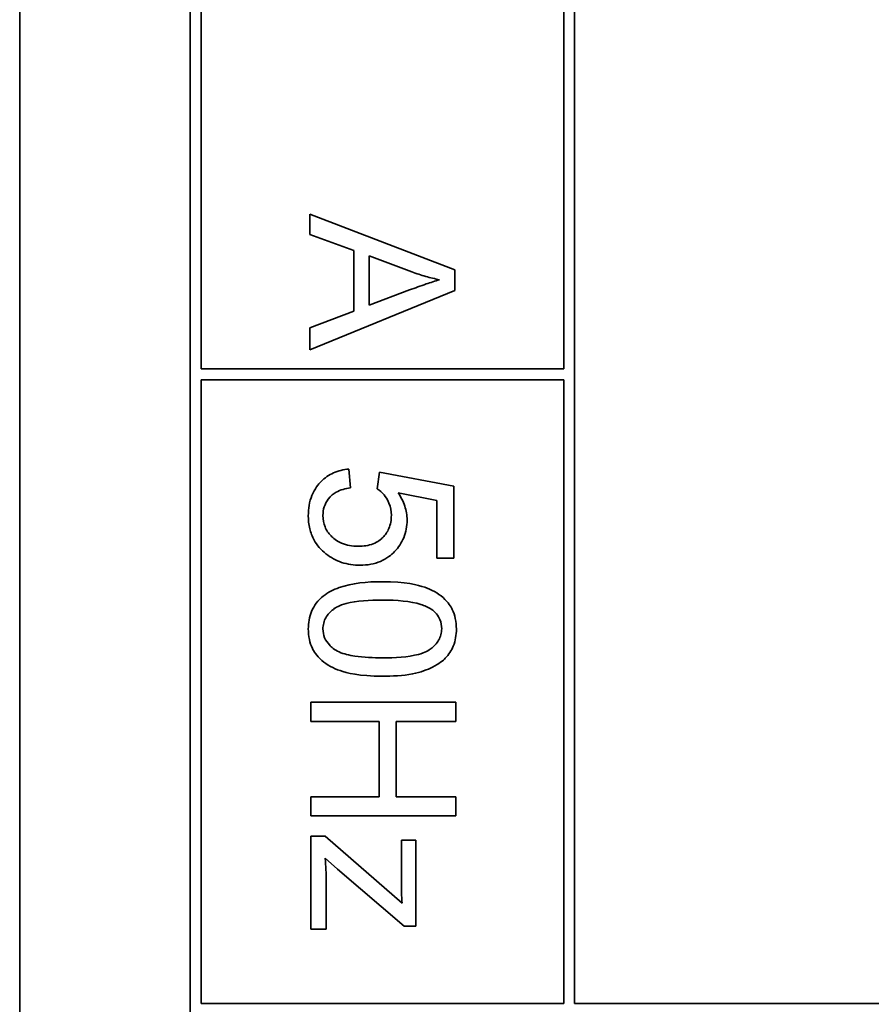
# Model space of a CAD drawing. Units: millimetres. Extents: x 79 to 2171, y -377 to 1659.
# Drawn here: x 1332 to 1343, y -239 to -226 of the extents above; entities that cross this region are included whole.
import ezdxf

# ---------------------------------------------------------------- set-up
doc = ezdxf.new("R2010")
doc.units = ezdxf.units.MM
doc.layers.add('Widoczne (ISO)', color=7, linetype='Continuous', lineweight=35, true_color=0xe60000)

msp = doc.modelspace()

# ---------------------------------------------------------------- linework, layer by layer
at = {"layer": 'Widoczne (ISO)'}
for p, q in [((1331.755, -196.989), (1331.755, -266.989)), ((1334.105, -199.339), (1334.105, -264.639)), ((1339.405, -239.339), (1339.405, -199.489)), ((1334.255, -230.589), (1334.255, -221.989)), ((1339.255, -221.989), (1339.255, -230.589)), ((1337.755, -229.222), (1335.755, -228.454)), ((1335.755, -228.454), (1335.755, -228.735)), ((1335.755, -228.735), (1336.36, -228.954)), ((1336.36, -228.954), (1336.36, -229.792)), ((1336.575, -229.03), (1337.162, -229.251)), ((1336.575, -229.71), (1336.575, -229.03)), ((1337.755, -229.509), (1337.755, -229.222)), ((1335.755, -230.326), (1337.755, -229.509)), ((1337.13, -229.5), (1336.575, -229.71)), ((1336.36, -229.792), (1335.755, -230.024)), ((1335.755, -230.024), (1335.755, -230.326)), ((1339.255, -230.589), (1334.255, -230.589)), ((1334.255, -230.739), (1339.255, -230.739)), ((1334.255, -239.339), (1334.255, -230.739)), ((1339.255, -230.739), (1339.255, -239.339)), ((1336.314, -232.226), (1336.292, -231.969)), ((1336.715, -232.013), (1336.684, -232.243)), ((1337.742, -232.207), (1336.715, -232.013)), ((1336.971, -232.295), (1337.507, -232.403)), ((1337.742, -233.2), (1337.742, -232.207)), ((1337.507, -232.403), (1337.507, -233.2)), ((1337.507, -233.2), (1337.742, -233.2)), ((1337.768, -235.185), (1335.768, -235.185)), ((1335.768, -235.185), (1335.768, -235.45)), ((1337.768, -235.45), (1337.768, -235.185)), ((1335.768, -235.45), (1336.71, -235.45)), ((1336.71, -235.45), (1336.71, -236.487)), ((1336.946, -236.487), (1336.946, -235.45)), ((1336.946, -235.45), (1337.768, -235.45)), ((1336.71, -236.487), (1335.768, -236.487)), ((1335.768, -236.487), (1335.768, -236.752)), ((1337.768, -236.487), (1336.946, -236.487)), ((1337.768, -236.752), (1337.768, -236.487)), ((1335.768, -236.752), (1337.768, -236.752)), ((1335.968, -237.033), (1335.768, -237.033)), ((1335.768, -237.033), (1335.768, -238.315)), ((1337.026, -237.953), (1335.968, -237.033)), ((1337.218, -237.088), (1337.018, -237.088)), ((1337.018, -237.088), (1337.018, -237.676)), ((1337.218, -238.271), (1337.218, -237.088)), ((1335.968, -237.335), (1336.135, -237.485)), ((1336.135, -237.485), (1337.054, -238.271)), ((1335.98, -238.315), (1335.98, -237.646)), ((1335.768, -238.315), (1335.98, -238.315)), ((1337.054, -238.271), (1337.218, -238.271)), ((1339.255, -239.339), (1334.255, -239.339)), ((1349.255, -239.339), (1339.405, -239.339))]:
    msp.add_line(p, q, dxfattribs=at)
for points, knots in [([(1337.162, -229.251), (1337.225, -229.274), (1337.289, -229.294), (1337.416, -229.331), (1337.48, -229.346), (1337.545, -229.36)], [-0.03981048, -0.03981048, -0.03981048, -0.03981048, -0.01974572, -0.01974572, 0, 0, 0, 0]), ([(1337.545, -229.36), (1337.484, -229.377), (1337.42, -229.397), (1337.284, -229.443), (1337.205, -229.472), (1337.13, -229.5)], [-0.04298131, -0.04298131, -0.04298131, -0.04298131, -0.02409883, -0.02409883, 0, 0, 0, 0]), ([(1336.292, -231.969), (1336.219, -231.976), (1336.148, -231.993), (1336.017, -232.051), (1335.961, -232.09), (1335.874, -232.178), (1335.822, -232.239), (1335.748, -232.421), (1335.734, -232.516), (1335.734, -232.612)], [-0.1388867, -0.1388867, -0.1388867, -0.1388867, -0.0978389, -0.0978389, -0.0589204, -0.0589204, -0.0287339, -0.0287339, 0, 0, 0, 0]), ([(1335.936, -232.61), (1335.936, -232.569), (1335.941, -232.528), (1335.967, -232.45), (1335.985, -232.415), (1336.045, -232.338), (1336.084, -232.309), (1336.178, -232.256), (1336.246, -232.237), (1336.314, -232.226)], [-0.04940578, -0.04940578, -0.04940578, -0.04940578, -0.04073303, -0.04073303, -0.03236477, -0.03236477, -0.02049862, -0.02049862, 0, 0, 0, 0]), ([(1336.684, -232.243), (1336.72, -232.266), (1336.751, -232.293), (1336.799, -232.35), (1336.826, -232.388), (1336.869, -232.492), (1336.879, -232.549), (1336.879, -232.607)], [-0.05553641, -0.05553641, -0.05553641, -0.05553641, -0.03374381, -0.03374381, -0.01755842, -0.01755842, 0, 0, 0, 0]), ([(1337.096, -232.673), (1337.096, -232.607), (1337.085, -232.542), (1337.043, -232.413), (1337.01, -232.352), (1336.971, -232.295)], [-0.04070739, -0.04070739, -0.04070739, -0.04070739, -0.02084609, -0.02084609, 0, 0, 0, 0]), ([(1335.734, -232.612), (1335.734, -232.672), (1335.74, -232.733), (1335.768, -232.846), (1335.787, -232.899), (1335.855, -233.022), (1335.911, -233.084), (1335.977, -233.136)], [-0.06034523, -0.06034523, -0.06034523, -0.06034523, -0.04220532, -0.04220532, -0.02530097, -0.02530097, 0, 0, 0, 0]), ([(1336.425, -233.034), (1336.383, -233.034), (1336.341, -233.031), (1336.263, -233.016), (1336.226, -233.006), (1336.122, -232.961), (1336.077, -232.921), (1336.013, -232.854), (1335.985, -232.814), (1335.945, -232.717), (1335.936, -232.665), (1335.936, -232.61)], [-0.05761031, -0.05761031, -0.05761031, -0.05761031, -0.05053719, -0.05053719, -0.04407483, -0.04407483, -0.03127154, -0.03127154, -0.01625751, -0.01625751, 0, 0, 0, 0]), ([(1336.879, -232.607), (1336.879, -232.67), (1336.869, -232.732), (1336.825, -232.837), (1336.797, -232.878), (1336.733, -232.94), (1336.692, -232.974), (1336.564, -233.025), (1336.494, -233.034), (1336.425, -233.034)], [-0.1029437, -0.1029437, -0.1029437, -0.1029437, -0.0689696, -0.0689696, -0.0410716, -0.0410716, -0.0208602, -0.0208602, 0, 0, 0, 0]), ([(1336.448, -233.295), (1336.497, -233.295), (1336.547, -233.291), (1336.641, -233.273), (1336.686, -233.26), (1336.816, -233.204), (1336.879, -233.152), (1336.978, -233.05), (1337.02, -232.987), (1337.082, -232.839), (1337.096, -232.757), (1337.096, -232.673)], [-0.08728226, -0.08728226, -0.08728226, -0.08728226, -0.07715558, -0.07715558, -0.0676886, -0.0676886, -0.04819048, -0.04819048, -0.02520955, -0.02520955, 0, 0, 0, 0]), ([(1335.977, -233.136), (1336.042, -233.189), (1336.114, -233.229), (1336.276, -233.283), (1336.361, -233.295), (1336.448, -233.295)], [-0.05110462, -0.05110462, -0.05110462, -0.05110462, -0.02599581, -0.02599581, 0, 0, 0, 0]), ([(1336.754, -233.522), (1336.545, -233.522), (1336.335, -233.542), (1336.082, -233.631), (1336.006, -233.669), (1335.94, -233.72)], [-0.08053242, -0.08053242, -0.08053242, -0.08053242, -0.02498618, -0.02498618, 0, 0, 0, 0]), ([(1337.776, -234.174), (1337.776, -234.126), (1337.771, -234.078), (1337.752, -233.987), (1337.738, -233.945), (1337.702, -233.871), (1337.666, -233.807), (1337.519, -233.678), (1337.431, -233.632), (1337.248, -233.568), (1337.078, -233.522), (1336.754, -233.522)], [-0.5378926, -0.5378926, -0.5378926, -0.5378926, -0.4115446, -0.4115446, -0.2953495, -0.2953495, -0.1959092, -0.1959092, -0.0972698, -0.0972698, 0, 0, 0, 0]), ([(1335.94, -233.72), (1335.905, -233.749), (1335.872, -233.781), (1335.818, -233.853), (1335.796, -233.891), (1335.747, -234.009), (1335.734, -234.091), (1335.734, -234.174)], [-0.0519935, -0.0519935, -0.0519935, -0.0519935, -0.03831527, -0.03831527, -0.02497211, -0.02497211, 0, 0, 0, 0]), ([(1335.936, -234.174), (1335.936, -234.147), (1335.939, -234.12), (1335.953, -234.066), (1335.963, -234.042), (1336.003, -233.973), (1336.039, -233.935), (1336.112, -233.879), (1336.159, -233.848), (1336.398, -233.785), (1336.582, -233.775), (1336.754, -233.775)], [-0.1825561, -0.1825561, -0.1825561, -0.1825561, -0.1579556, -0.1579556, -0.1337418, -0.1337418, -0.0874579, -0.0874579, -0.0517225, -0.0517225, 0, 0, 0, 0]), ([(1336.754, -233.775), (1336.955, -233.775), (1337.144, -233.791), (1337.336, -233.851), (1337.387, -233.872), (1337.429, -233.902)], [-0.06042532, -0.06042532, -0.06042532, -0.06042532, -0.0155519, -0.0155519, 0, 0, 0, 0]), ([(1337.429, -233.902), (1337.456, -233.92), (1337.481, -233.942), (1337.521, -233.991), (1337.537, -234.017), (1337.566, -234.085), (1337.573, -234.128), (1337.573, -234.171)], [-0.03208671, -0.03208671, -0.03208671, -0.03208671, -0.02227668, -0.02227668, -0.01309342, -0.01309342, 0, 0, 0, 0]), ([(1335.734, -234.174), (1335.734, -234.223), (1335.739, -234.271), (1335.758, -234.361), (1335.772, -234.403), (1335.808, -234.476), (1335.844, -234.541), (1335.993, -234.671), (1336.08, -234.716), (1336.265, -234.781), (1336.435, -234.825), (1336.754, -234.825)], [-0.5220127, -0.5220127, -0.5220127, -0.5220127, -0.3993818, -0.3993818, -0.2861152, -0.2861152, -0.1897721, -0.1897721, -0.0956443, -0.0956443, 0, 0, 0, 0]), ([(1336.754, -234.572), (1336.633, -234.572), (1336.497, -234.567), (1336.299, -234.537), (1336.223, -234.519), (1336.093, -234.461), (1336.055, -234.425), (1335.998, -234.365), (1335.975, -234.332), (1335.943, -234.256), (1335.936, -234.216), (1335.936, -234.174)], [-0.06756279, -0.06756279, -0.06756279, -0.06756279, -0.04906579, -0.04906579, -0.0373238, -0.0373238, -0.02466314, -0.02466314, -0.01239675, -0.01239675, 0, 0, 0, 0]), ([(1337.573, -234.171), (1337.573, -234.199), (1337.569, -234.227), (1337.555, -234.281), (1337.545, -234.306), (1337.505, -234.375), (1337.469, -234.413), (1337.396, -234.469), (1337.349, -234.499), (1337.111, -234.562), (1336.927, -234.572), (1336.754, -234.572)], [-0.1836988, -0.1836988, -0.1836988, -0.1836988, -0.1586167, -0.1586167, -0.1339823, -0.1339823, -0.0874639, -0.0874639, -0.0517225, -0.0517225, 0, 0, 0, 0]), ([(1336.754, -234.825), (1336.887, -234.825), (1337.041, -234.819), (1337.282, -234.771), (1337.377, -234.736), (1337.54, -234.654), (1337.593, -234.608), (1337.67, -234.528), (1337.707, -234.472), (1337.763, -234.335), (1337.776, -234.255), (1337.776, -234.174)], [-0.07939434, -0.07939434, -0.07939434, -0.07939434, -0.06742145, -0.06742145, -0.05742137, -0.05742137, -0.04436016, -0.04436016, -0.02424227, -0.02424227, 0, 0, 0, 0]), ([(1335.98, -237.646), (1335.98, -237.596), (1335.979, -237.545), (1335.975, -237.442), (1335.972, -237.388), (1335.968, -237.335)], [-0.03108308, -0.03108308, -0.03108308, -0.03108308, -0.01608686, -0.01608686, 0, 0, 0, 0]), ([(1337.018, -237.676), (1337.018, -237.719), (1337.019, -237.763), (1337.021, -237.855), (1337.023, -237.904), (1337.026, -237.953)], [-0.02759926, -0.02759926, -0.02759926, -0.02759926, -0.01472498, -0.01472498, 0, 0, 0, 0])]:
    msp.add_open_spline(points, degree=3, knots=knots, dxfattribs=at)

doc.saveas('drawing.dxf')
